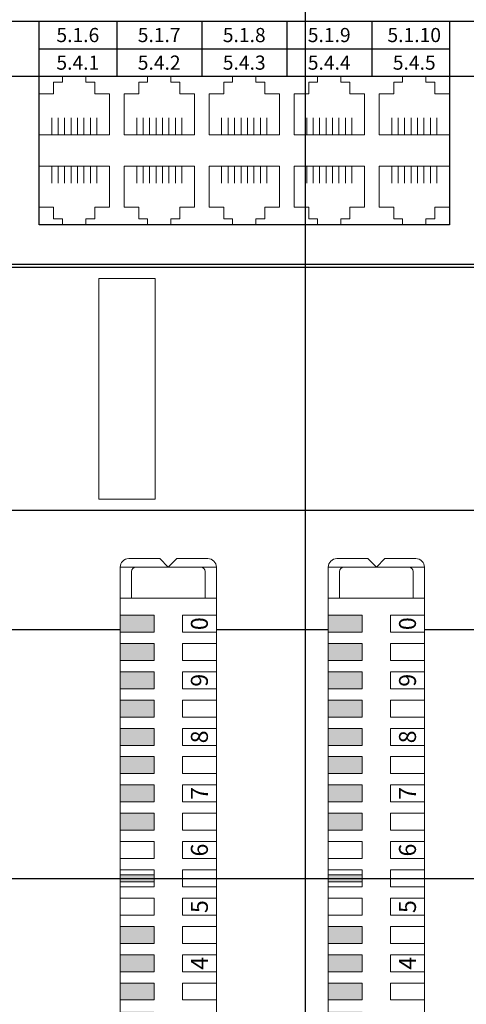
# Model space of a CAD drawing. Units: millimetres. Extents: x 1403 to 1161502, y -114217 to 116613.
# Drawn here: x 6975 to 7962, y -23392 to -21217 of the extents above; entities that cross this region are included whole.
import ezdxf
from ezdxf.enums import TextEntityAlignment as Align

# ---------------------------------------------------------------- set-up
doc = ezdxf.new("R2010")
doc.units = ezdxf.units.MM
doc.layers.add('Вспомогат.', color=6, linetype='Continuous', plot=False)
doc.layers.add('Патч-панель', color=7, linetype='Continuous')
doc.layers.add('Ринг', color=7, linetype='Continuous')
doc.layers.add('Цифры', color=7, linetype='Continuous', lineweight=9)
doc.styles.add('Arial', font='ARIAL.TTF')

# ---------------------------------------------------------------- blocks, each defined once
blk = doc.blocks.new('Панель телефонная')
at = {"lineweight": 5}
for p, q in [((1335.94, 1884.48), (1335.94, 1882.41)), ((1337.5, 1884.48), (1335.94, 1884.48)), ((1341.65, 1885.52), (1337.5, 1885.52)), ((1337.5, 1885.52), (1337.5, 1884.48)), ((1341.65, 1884.48), (1341.65, 1885.52)), ((1343.2, 1884.48), (1341.65, 1884.48)), ((1343.2, 1882.41), (1343.2, 1884.48)), ((1352.53, 1884.48), (1350.98, 1884.48)), ((1350.98, 1884.48), (1350.98, 1882.41)), ((1352.53, 1885.52), (1352.53, 1884.48)), ((1356.68, 1885.52), (1352.53, 1885.52)), ((1356.68, 1884.48), (1356.68, 1885.52)), ((1358.24, 1884.48), (1356.68, 1884.48)), ((1358.24, 1882.41), (1358.24, 1884.48)), ((1366.01, 1884.48), (1366.01, 1882.41)), ((1367.57, 1884.48), (1366.01, 1884.48)), ((1371.71, 1885.52), (1367.57, 1885.52)), ((1367.57, 1885.52), (1367.57, 1884.48)), ((1371.71, 1884.48), (1371.71, 1885.52)), ((1373.27, 1884.48), (1371.71, 1884.48)), ((1373.27, 1882.41), (1373.27, 1884.48)), ((1381.05, 1884.48), (1381.05, 1882.41)), ((1382.6, 1884.48), (1381.05, 1884.48)), ((1386.75, 1885.52), (1382.6, 1885.52)), ((1382.6, 1885.52), (1382.6, 1884.48)), ((1386.75, 1884.48), (1386.75, 1885.52)), ((1388.3, 1884.48), (1386.75, 1884.48)), ((1388.3, 1882.41), (1388.3, 1884.48)), ((1396.08, 1884.48), (1396.08, 1882.41)), ((1397.63, 1884.48), (1396.08, 1884.48)), ((1397.63, 1885.52), (1397.63, 1884.48)), ((1401.78, 1885.52), (1397.63, 1885.52)), ((1401.78, 1884.48), (1401.78, 1885.52)), ((1403.34, 1884.48), (1401.78, 1884.48)), ((1403.34, 1882.41), (1403.34, 1884.48)), ((1333.35, 1882.41), (1333.35, 1875.15)), ((1335.94, 1882.41), (1333.35, 1882.41)), ((1345.79, 1882.41), (1343.2, 1882.41)), ((1345.79, 1875.15), (1345.79, 1882.41)), ((1348.39, 1882.41), (1348.39, 1875.15)), ((1350.98, 1882.41), (1348.39, 1882.41)), ((1360.83, 1882.41), (1358.24, 1882.41)), ((1360.83, 1875.15), (1360.83, 1882.41)), ((1366.01, 1882.41), (1363.42, 1882.41)), ((1363.42, 1882.41), (1363.42, 1875.15)), ((1375.86, 1882.41), (1373.27, 1882.41)), ((1375.86, 1875.15), (1375.86, 1882.41)), ((1378.45, 1882.41), (1378.45, 1875.15)), ((1381.05, 1882.41), (1378.45, 1882.41)), ((1390.89, 1882.41), (1388.3, 1882.41)), ((1390.89, 1875.15), (1390.89, 1882.41)), ((1393.49, 1882.41), (1393.49, 1875.15)), ((1396.08, 1882.41), (1393.49, 1882.41)), ((1405.93, 1882.41), (1403.34, 1882.41)), ((1405.93, 1875.15), (1405.93, 1882.41)), ((1335.59, 1875.14), (1335.59, 1878.18)), ((1336.73, 1875.14), (1336.73, 1878.18)), ((1337.87, 1875.14), (1337.87, 1878.18)), ((1339.01, 1875.14), (1339.01, 1878.18)), ((1340.15, 1875.14), (1340.15, 1878.18)), ((1341.29, 1875.14), (1341.29, 1878.18)), ((1342.43, 1875.14), (1342.43, 1878.18)), ((1343.57, 1875.14), (1343.57, 1878.18)), ((1350.62, 1875.14), (1350.62, 1878.18)), ((1351.76, 1875.14), (1351.76, 1878.18)), ((1352.9, 1875.14), (1352.9, 1878.18)), ((1354.04, 1875.14), (1354.04, 1878.18)), ((1355.18, 1875.14), (1355.18, 1878.18)), ((1356.32, 1875.14), (1356.32, 1878.18)), ((1357.46, 1875.14), (1357.46, 1878.18)), ((1358.6, 1875.14), (1358.6, 1878.18)), ((1365.65, 1875.14), (1365.65, 1878.18)), ((1366.79, 1875.14), (1366.79, 1878.18)), ((1367.93, 1875.14), (1367.93, 1878.18)), ((1369.08, 1875.14), (1369.08, 1878.18)), ((1370.22, 1875.14), (1370.22, 1878.18)), ((1371.36, 1875.14), (1371.36, 1878.18)), ((1372.5, 1875.14), (1372.5, 1878.18)), ((1373.64, 1875.14), (1373.64, 1878.18)), ((1380.69, 1875.14), (1380.69, 1878.18)), ((1381.83, 1875.14), (1381.83, 1878.18)), ((1382.97, 1875.14), (1382.97, 1878.18)), ((1384.11, 1875.14), (1384.11, 1878.18)), ((1385.25, 1875.14), (1385.25, 1878.18)), ((1386.39, 1875.14), (1386.39, 1878.18)), ((1387.53, 1875.14), (1387.53, 1878.18)), ((1388.67, 1875.14), (1388.67, 1878.18)), ((1395.72, 1875.14), (1395.72, 1878.18)), ((1396.86, 1875.14), (1396.86, 1878.18)), ((1398, 1875.14), (1398, 1878.18)), ((1399.14, 1875.14), (1399.14, 1878.18)), ((1400.28, 1875.14), (1400.28, 1878.18)), ((1401.42, 1875.14), (1401.42, 1878.18)), ((1402.56, 1875.14), (1402.56, 1878.18)), ((1403.7, 1875.14), (1403.7, 1878.18)), ((1345.79, 1875.15), (1345.79, 1876.84)), ((1360.83, 1875.15), (1360.83, 1876.84)), ((1375.86, 1875.15), (1375.86, 1876.84)), ((1390.89, 1875.15), (1390.89, 1876.84)), ((1405.93, 1875.15), (1405.93, 1876.84)), ((1333.35, 1875.15), (1345.79, 1875.15)), ((1348.39, 1875.15), (1360.83, 1875.15)), ((1363.42, 1875.15), (1375.86, 1875.15)), ((1378.45, 1875.15), (1390.89, 1875.15)), ((1393.49, 1875.15), (1405.93, 1875.15)), ((1333.35, 1869.65), (1345.79, 1869.65)), ((1333.35, 1862.39), (1333.35, 1869.65)), ((1335.59, 1869.66), (1335.59, 1866.62)), ((1336.73, 1869.66), (1336.73, 1866.62)), ((1337.87, 1869.66), (1337.87, 1866.62)), ((1339.01, 1869.66), (1339.01, 1866.62)), ((1340.15, 1869.66), (1340.15, 1866.62)), ((1341.29, 1869.66), (1341.29, 1866.62)), ((1342.43, 1869.66), (1342.43, 1866.62)), ((1343.57, 1869.66), (1343.57, 1866.62)), ((1345.79, 1869.65), (1345.79, 1862.39)), ((1345.79, 1869.65), (1345.79, 1867.96)), ((1348.39, 1869.65), (1360.83, 1869.65)), ((1348.39, 1862.39), (1348.39, 1869.65)), ((1350.62, 1869.66), (1350.62, 1866.62)), ((1351.76, 1869.66), (1351.76, 1866.62)), ((1352.9, 1869.66), (1352.9, 1866.62)), ((1354.04, 1869.66), (1354.04, 1866.62)), ((1355.18, 1869.66), (1355.18, 1866.62)), ((1356.32, 1869.66), (1356.32, 1866.62)), ((1357.46, 1869.66), (1357.46, 1866.62)), ((1358.6, 1869.66), (1358.6, 1866.62)), ((1360.83, 1869.65), (1360.83, 1862.39)), ((1360.83, 1869.65), (1360.83, 1867.96)), ((1363.42, 1869.65), (1375.86, 1869.65)), ((1363.42, 1862.39), (1363.42, 1869.65)), ((1365.65, 1869.66), (1365.65, 1866.62)), ((1366.79, 1869.66), (1366.79, 1866.62)), ((1367.93, 1869.66), (1367.93, 1866.62)), ((1369.08, 1869.66), (1369.08, 1866.62)), ((1370.22, 1869.66), (1370.22, 1866.62)), ((1371.36, 1869.66), (1371.36, 1866.62)), ((1372.5, 1869.66), (1372.5, 1866.62)), ((1373.64, 1869.66), (1373.64, 1866.62)), ((1375.86, 1869.65), (1375.86, 1862.39)), ((1375.86, 1869.65), (1375.86, 1867.96)), ((1378.45, 1869.65), (1390.89, 1869.65)), ((1378.45, 1862.39), (1378.45, 1869.65)), ((1380.69, 1869.66), (1380.69, 1866.62)), ((1381.83, 1869.66), (1381.83, 1866.62)), ((1382.97, 1869.66), (1382.97, 1866.62)), ((1384.11, 1869.66), (1384.11, 1866.62)), ((1385.25, 1869.66), (1385.25, 1866.62)), ((1386.39, 1869.66), (1386.39, 1866.62)), ((1387.53, 1869.66), (1387.53, 1866.62)), ((1388.67, 1869.66), (1388.67, 1866.62)), ((1390.89, 1869.65), (1390.89, 1862.39)), ((1390.89, 1869.65), (1390.89, 1867.96)), ((1393.49, 1869.65), (1405.93, 1869.65)), ((1393.49, 1862.39), (1393.49, 1869.65)), ((1395.72, 1869.66), (1395.72, 1866.62)), ((1396.86, 1869.66), (1396.86, 1866.62)), ((1398, 1869.66), (1398, 1866.62)), ((1399.14, 1869.66), (1399.14, 1866.62)), ((1400.28, 1869.66), (1400.28, 1866.62)), ((1401.42, 1869.66), (1401.42, 1866.62)), ((1402.56, 1869.66), (1402.56, 1866.62)), ((1403.7, 1869.66), (1403.7, 1866.62)), ((1405.93, 1869.65), (1405.93, 1862.39)), ((1405.93, 1869.65), (1405.93, 1867.96)), ((1335.94, 1862.39), (1333.35, 1862.39)), ((1335.94, 1860.32), (1335.94, 1862.39)), ((1345.79, 1862.39), (1343.2, 1862.39)), ((1343.2, 1862.39), (1343.2, 1860.32)), ((1350.98, 1862.39), (1348.39, 1862.39)), ((1350.98, 1860.32), (1350.98, 1862.39)), ((1358.24, 1862.39), (1358.24, 1860.32)), ((1360.83, 1862.39), (1358.24, 1862.39)), ((1366.01, 1862.39), (1363.42, 1862.39)), ((1366.01, 1860.32), (1366.01, 1862.39)), ((1375.86, 1862.39), (1373.27, 1862.39)), ((1373.27, 1862.39), (1373.27, 1860.32)), ((1381.05, 1862.39), (1378.45, 1862.39)), ((1381.05, 1860.32), (1381.05, 1862.39)), ((1390.89, 1862.39), (1388.3, 1862.39)), ((1388.3, 1862.39), (1388.3, 1860.32)), ((1396.08, 1862.39), (1393.49, 1862.39)), ((1396.08, 1860.32), (1396.08, 1862.39)), ((1405.93, 1862.39), (1403.34, 1862.39)), ((1403.34, 1862.39), (1403.34, 1860.32)), ((1337.5, 1860.32), (1335.94, 1860.32)), ((1337.5, 1859.28), (1337.5, 1860.32)), ((1341.65, 1860.32), (1341.65, 1859.28)), ((1343.2, 1860.32), (1341.65, 1860.32)), ((1352.53, 1860.32), (1350.98, 1860.32)), ((1352.53, 1859.28), (1352.53, 1860.32)), ((1356.68, 1860.32), (1356.68, 1859.28)), ((1358.24, 1860.32), (1356.68, 1860.32)), ((1367.57, 1860.32), (1366.01, 1860.32)), ((1367.57, 1859.28), (1367.57, 1860.32)), ((1373.27, 1860.32), (1371.71, 1860.32)), ((1371.71, 1860.32), (1371.71, 1859.28)), ((1382.6, 1860.32), (1381.05, 1860.32)), ((1382.6, 1859.28), (1382.6, 1860.32)), ((1386.75, 1860.32), (1386.75, 1859.28)), ((1388.3, 1860.32), (1386.75, 1860.32)), ((1397.63, 1860.32), (1396.08, 1860.32)), ((1397.63, 1859.28), (1397.63, 1860.32)), ((1401.78, 1860.32), (1401.78, 1859.28)), ((1403.34, 1860.32), (1401.78, 1860.32)), ((1341.65, 1859.28), (1337.5, 1859.28)), ((1356.68, 1859.28), (1352.53, 1859.28)), ((1371.71, 1859.28), (1367.57, 1859.28)), ((1386.75, 1859.28), (1382.6, 1859.28)), ((1401.78, 1859.28), (1397.63, 1859.28))]:
    blk.add_line(p, q, dxfattribs=at)
at = {"layer": 'Патч-панель'}
for p, q in [((1207.72, 1895.28), (1688.72, 1895.28)), ((1333.35, 1859.28), (1333.35, 1895.28)), ((1347.09, 1895.28), (1347.09, 1885.52)), ((1362.12, 1895.28), (1362.12, 1885.52)), ((1377.16, 1895.28), (1377.16, 1885.52)), ((1392.19, 1895.28), (1392.19, 1885.52)), ((1405.93, 1895.28), (1405.93, 1859.28)), ((1333.35, 1890.4), (1405.93, 1890.4)), ((1229.78, 1885.52), (1641.66, 1885.52)), ((1333.35, 1885.52), (1405.93, 1885.52)), ((1405.93, 1859.28), (1333.35, 1859.28)), ((1688.72, 1852.28), (1207.72, 1852.28))]:
    blk.add_line(p, q, dxfattribs=at)
blk = doc.blocks.new('new block_ring')
at = {"lineweight": 9}
for p, q in [((2150.53, 414.83), (2160.49, 414.83)), ((2150.53, 375.83), (2150.53, 414.83)), ((2160.49, 414.83), (2160.49, 375.83)), ((2160.49, 375.83), (2150.53, 375.83))]:
    blk.add_line(p, q, dxfattribs=at)
at = {"layer": 'Патч-панель'}
for p, q in [((2014.32, 416.83), (2495.32, 416.83)), ((2495.32, 373.83), (2014.32, 373.83))]:
    blk.add_line(p, q, dxfattribs=at)
blk = doc.blocks.new('Кросс')
at = {"lineweight": 5}
h = blk.add_hatch(color=256, dxfattribs=at)
h.paths.add_polyline_path([(2363.884, 356.088), (2363.884, 355.713), (2364.634, 355.713), (2364.634, 356.088)])
h.paths.add_polyline_path([(2363.884, 355.463), (2363.884, 355.088), (2364.634, 355.088), (2364.634, 355.463)])
h.paths.add_polyline_path([(2363.884, 354.213), (2363.884, 353.838), (2364.634, 353.838), (2364.634, 354.213)])
h.paths.add_polyline_path([(2363.884, 354.838), (2363.884, 354.463), (2364.634, 354.463), (2364.634, 354.838)])
h.paths.add_polyline_path([(2363.884, 357.338), (2363.884, 356.963), (2364.634, 356.963), (2364.634, 357.338)])
h.paths.add_polyline_path([(2363.884, 356.713), (2363.884, 356.338), (2364.634, 356.338), (2364.634, 356.713)])
h.paths.add_polyline_path([(2363.884, 357.963), (2363.884, 357.588), (2364.634, 357.588), (2364.634, 357.963)])
h.paths.add_polyline_path([(2363.884, 358.588), (2363.884, 358.213), (2364.634, 358.213), (2364.634, 358.588)])
h = blk.add_hatch(color=256, dxfattribs=at)
h.paths.add_polyline_path([(2368.484, 356.088), (2368.484, 355.713), (2369.234, 355.713), (2369.234, 356.088)])
h.paths.add_polyline_path([(2368.484, 355.463), (2368.484, 355.088), (2369.234, 355.088), (2369.234, 355.463)])
h.paths.add_polyline_path([(2368.484, 354.213), (2368.484, 353.838), (2369.234, 353.838), (2369.234, 354.213)])
h.paths.add_polyline_path([(2368.484, 354.838), (2368.484, 354.463), (2369.234, 354.463), (2369.234, 354.838)])
h.paths.add_polyline_path([(2368.484, 357.338), (2368.484, 356.963), (2369.234, 356.963), (2369.234, 357.338)])
h.paths.add_polyline_path([(2368.484, 356.713), (2368.484, 356.338), (2369.234, 356.338), (2369.234, 356.713)])
h.paths.add_polyline_path([(2368.484, 357.963), (2368.484, 357.588), (2369.234, 357.588), (2369.234, 357.963)])
h.paths.add_polyline_path([(2368.484, 358.588), (2368.484, 358.213), (2369.234, 358.213), (2369.234, 358.588)])
for points in [[(2363.884, 352.85), (2363.884, 352.7), (2364.634, 352.7), (2364.634, 352.85)], [(2368.484, 352.85), (2368.484, 352.7), (2369.234, 352.7), (2369.234, 352.85)]]:
    blk.add_hatch(color=256, dxfattribs=at).paths.add_polyline_path(points)
h = blk.add_hatch(color=256, dxfattribs=at)
h.paths.add_polyline_path([(2363.884, 349.213), (2363.884, 348.838), (2364.634, 348.838), (2364.634, 349.213)])
h.paths.add_polyline_path([(2363.884, 348.588), (2363.884, 348.213), (2364.634, 348.213), (2364.634, 348.588)])
h.paths.add_polyline_path([(2363.884, 347.338), (2363.884, 346.963), (2364.634, 346.963), (2364.634, 347.338)])
h.paths.add_polyline_path([(2363.884, 347.963), (2363.884, 347.588), (2364.634, 347.588), (2364.634, 347.963)])
h.paths.add_polyline_path([(2363.884, 350.463), (2363.884, 350.088), (2364.634, 350.088), (2364.634, 350.463)])
h.paths.add_polyline_path([(2363.884, 349.838), (2363.884, 349.463), (2364.634, 349.463), (2364.634, 349.838)])
h.paths.add_polyline_path([(2363.884, 351.088), (2363.884, 350.713), (2364.634, 350.713), (2364.634, 351.088)])
h.paths.add_polyline_path([(2363.884, 351.713), (2363.884, 351.338), (2364.634, 351.338), (2364.634, 351.713)])
h = blk.add_hatch(color=256, dxfattribs=at)
h.paths.add_polyline_path([(2368.484, 349.213), (2368.484, 348.838), (2369.234, 348.838), (2369.234, 349.213)])
h.paths.add_polyline_path([(2368.484, 348.588), (2368.484, 348.213), (2369.234, 348.213), (2369.234, 348.588)])
h.paths.add_polyline_path([(2368.484, 347.338), (2368.484, 346.963), (2369.234, 346.963), (2369.234, 347.338)])
h.paths.add_polyline_path([(2368.484, 347.963), (2368.484, 347.588), (2369.234, 347.588), (2369.234, 347.963)])
h.paths.add_polyline_path([(2368.484, 350.463), (2368.484, 350.088), (2369.234, 350.088), (2369.234, 350.463)])
h.paths.add_polyline_path([(2368.484, 349.838), (2368.484, 349.463), (2369.234, 349.463), (2369.234, 349.838)])
h.paths.add_polyline_path([(2368.484, 351.088), (2368.484, 350.713), (2369.234, 350.713), (2369.234, 351.088)])
h.paths.add_polyline_path([(2368.484, 351.713), (2368.484, 351.338), (2369.234, 351.338), (2369.234, 351.713)])
for p, q in [((2364.071, 359.838), (2364.759, 359.838)), ((2364.946, 359.65), (2364.759, 359.838)), ((2364.946, 359.65), (2365.134, 359.838)), ((2365.134, 359.838), (2365.821, 359.838)), ((2368.671, 359.838), (2369.359, 359.838)), ((2369.546, 359.65), (2369.359, 359.838)), ((2369.546, 359.65), (2369.734, 359.838)), ((2369.734, 359.838), (2370.421, 359.838)), ((2363.884, 358.963), (2363.884, 359.65)), ((2366.009, 359.65), (2363.884, 359.65)), ((2363.884, 359.65), (2363.884, 345.9)), ((2364.134, 358.963), (2364.134, 359.556)), ((2364.228, 359.65), (2365.665, 359.65)), ((2365.759, 359.556), (2365.759, 358.963)), ((2366.009, 359.65), (2366.009, 358.963)), ((2366.009, 345.9), (2366.009, 359.65)), ((2368.484, 358.963), (2368.484, 359.65)), ((2370.609, 359.65), (2368.484, 359.65)), ((2368.484, 359.65), (2368.484, 345.9)), ((2368.734, 358.963), (2368.734, 359.556)), ((2368.828, 359.65), (2370.265, 359.65)), ((2370.359, 359.556), (2370.359, 358.963)), ((2370.609, 359.65), (2370.609, 358.963)), ((2370.609, 345.9), (2370.609, 359.65)), ((2363.884, 358.963), (2366.009, 358.963)), ((2368.484, 358.963), (2370.609, 358.963)), ((2364.634, 358.588), (2363.884, 358.588)), ((2364.634, 358.213), (2364.634, 358.588)), ((2365.259, 358.213), (2365.259, 358.588)), ((2365.259, 358.588), (2366.009, 358.588)), ((2369.234, 358.588), (2368.484, 358.588)), ((2369.234, 358.213), (2369.234, 358.588)), ((2369.859, 358.213), (2369.859, 358.588)), ((2369.859, 358.588), (2370.609, 358.588)), ((2364.634, 358.213), (2363.884, 358.213)), ((2365.259, 358.213), (2366.009, 358.213)), ((2369.234, 358.213), (2368.484, 358.213)), ((2369.859, 358.213), (2370.609, 358.213)), ((2364.634, 357.963), (2363.884, 357.963)), ((2364.634, 357.588), (2364.634, 357.963)), ((2365.259, 357.963), (2366.009, 357.963)), ((2365.259, 357.588), (2365.259, 357.963)), ((2369.234, 357.963), (2368.484, 357.963)), ((2369.234, 357.588), (2369.234, 357.963)), ((2369.859, 357.963), (2370.609, 357.963)), ((2369.859, 357.588), (2369.859, 357.963)), ((2364.634, 357.588), (2363.884, 357.588)), ((2365.259, 357.588), (2366.009, 357.588)), ((2369.234, 357.588), (2368.484, 357.588)), ((2369.859, 357.588), (2370.609, 357.588)), ((2364.634, 357.338), (2363.884, 357.338)), ((2364.634, 356.963), (2364.634, 357.338)), ((2365.259, 357.338), (2366.009, 357.338)), ((2365.259, 356.963), (2365.259, 357.338)), ((2369.234, 357.338), (2368.484, 357.338)), ((2369.234, 356.963), (2369.234, 357.338)), ((2369.859, 357.338), (2370.609, 357.338)), ((2369.859, 356.963), (2369.859, 357.338)), ((2364.634, 356.963), (2363.884, 356.963)), ((2365.259, 356.963), (2366.009, 356.963)), ((2369.234, 356.963), (2368.484, 356.963)), ((2369.859, 356.963), (2370.609, 356.963)), ((2364.634, 356.713), (2363.884, 356.713)), ((2364.634, 356.338), (2364.634, 356.713)), ((2365.259, 356.713), (2366.009, 356.713)), ((2365.259, 356.338), (2365.259, 356.713)), ((2369.234, 356.713), (2368.484, 356.713)), ((2369.234, 356.338), (2369.234, 356.713)), ((2369.859, 356.713), (2370.609, 356.713)), ((2369.859, 356.338), (2369.859, 356.713)), ((2364.634, 356.338), (2363.884, 356.338)), ((2365.259, 356.338), (2366.009, 356.338)), ((2369.234, 356.338), (2368.484, 356.338)), ((2369.859, 356.338), (2370.609, 356.338)), ((2364.634, 356.088), (2363.884, 356.088)), ((2364.634, 355.713), (2364.634, 356.088)), ((2365.259, 356.088), (2366.009, 356.088)), ((2365.259, 355.713), (2365.259, 356.088)), ((2369.234, 356.088), (2368.484, 356.088)), ((2369.234, 355.713), (2369.234, 356.088)), ((2369.859, 356.088), (2370.609, 356.088)), ((2369.859, 355.713), (2369.859, 356.088)), ((2364.634, 355.713), (2363.884, 355.713)), ((2365.259, 355.713), (2366.009, 355.713)), ((2369.234, 355.713), (2368.484, 355.713)), ((2369.859, 355.713), (2370.609, 355.713)), ((2364.634, 355.463), (2363.884, 355.463)), ((2364.634, 355.088), (2364.634, 355.463)), ((2365.259, 355.463), (2366.009, 355.463)), ((2365.259, 355.088), (2365.259, 355.463)), ((2369.234, 355.463), (2368.484, 355.463)), ((2369.234, 355.088), (2369.234, 355.463)), ((2369.859, 355.463), (2370.609, 355.463)), ((2369.859, 355.088), (2369.859, 355.463)), ((2364.634, 355.088), (2363.884, 355.088)), ((2365.259, 355.088), (2366.009, 355.088)), ((2369.234, 355.088), (2368.484, 355.088)), ((2369.859, 355.088), (2370.609, 355.088)), ((2364.634, 354.838), (2363.884, 354.838)), ((2364.634, 354.463), (2364.634, 354.838)), ((2365.259, 354.838), (2366.009, 354.838)), ((2365.259, 354.463), (2365.259, 354.838)), ((2369.234, 354.838), (2368.484, 354.838)), ((2369.234, 354.463), (2369.234, 354.838)), ((2369.859, 354.838), (2370.609, 354.838)), ((2369.859, 354.463), (2369.859, 354.838)), ((2364.634, 354.463), (2363.884, 354.463)), ((2365.259, 354.463), (2366.009, 354.463)), ((2369.234, 354.463), (2368.484, 354.463)), ((2369.859, 354.463), (2370.609, 354.463)), ((2364.634, 354.213), (2363.884, 354.213)), ((2364.634, 353.838), (2364.634, 354.213)), ((2365.259, 353.838), (2365.259, 354.213)), ((2365.259, 354.213), (2366.009, 354.213)), ((2369.234, 354.213), (2368.484, 354.213)), ((2369.234, 353.838), (2369.234, 354.213)), ((2369.859, 353.838), (2369.859, 354.213)), ((2369.859, 354.213), (2370.609, 354.213)), ((2364.634, 353.838), (2363.884, 353.838)), ((2365.259, 353.838), (2366.009, 353.838)), ((2369.234, 353.838), (2368.484, 353.838)), ((2369.859, 353.838), (2370.609, 353.838)), ((2364.634, 353.588), (2363.884, 353.588)), ((2364.634, 353.213), (2364.634, 353.588)), ((2365.259, 353.588), (2366.009, 353.588)), ((2365.259, 353.213), (2365.259, 353.588)), ((2369.234, 353.588), (2368.484, 353.588)), ((2369.234, 353.213), (2369.234, 353.588)), ((2369.859, 353.588), (2370.609, 353.588)), ((2369.859, 353.213), (2369.859, 353.588)), ((2364.634, 353.213), (2363.884, 353.213)), ((2365.259, 353.213), (2366.009, 353.213)), ((2369.234, 353.213), (2368.484, 353.213)), ((2369.859, 353.213), (2370.609, 353.213)), ((2364.634, 352.963), (2363.884, 352.963)), ((2364.634, 352.85), (2363.884, 352.85)), ((2364.634, 352.588), (2364.634, 352.963)), ((2364.634, 352.85), (2364.634, 352.7)), ((2365.259, 352.588), (2365.259, 352.963)), ((2365.259, 352.963), (2366.009, 352.963)), ((2369.234, 352.963), (2368.484, 352.963)), ((2368.484, 352.85), (2368.484, 352.7)), ((2369.234, 352.85), (2368.484, 352.85)), ((2369.234, 352.588), (2369.234, 352.963)), ((2369.234, 352.85), (2369.234, 352.7)), ((2369.859, 352.588), (2369.859, 352.963)), ((2369.859, 352.963), (2370.609, 352.963)), ((2364.634, 352.7), (2363.884, 352.7)), ((2364.634, 352.588), (2363.884, 352.588)), ((2365.259, 352.588), (2366.009, 352.588)), ((2369.234, 352.7), (2368.484, 352.7)), ((2369.234, 352.588), (2368.484, 352.588)), ((2369.859, 352.588), (2370.609, 352.588)), ((2364.634, 352.338), (2363.884, 352.338)), ((2364.634, 351.963), (2364.634, 352.338)), ((2365.259, 351.963), (2365.259, 352.338)), ((2365.259, 352.338), (2366.009, 352.338)), ((2369.234, 352.338), (2368.484, 352.338)), ((2369.234, 351.963), (2369.234, 352.338)), ((2369.859, 351.963), (2369.859, 352.338)), ((2369.859, 352.338), (2370.609, 352.338)), ((2364.634, 351.963), (2363.884, 351.963)), ((2365.259, 351.963), (2366.009, 351.963)), ((2369.234, 351.963), (2368.484, 351.963)), ((2369.859, 351.963), (2370.609, 351.963)), ((2364.634, 351.713), (2363.884, 351.713)), ((2364.634, 351.338), (2364.634, 351.713)), ((2365.259, 351.338), (2365.259, 351.713)), ((2365.259, 351.713), (2366.009, 351.713)), ((2368.484, 351.713), (2368.484, 351.338)), ((2369.234, 351.713), (2368.484, 351.713)), ((2369.234, 351.338), (2369.234, 351.713)), ((2369.859, 351.338), (2369.859, 351.713)), ((2369.859, 351.713), (2370.609, 351.713)), ((2364.634, 351.338), (2363.884, 351.338)), ((2365.259, 351.338), (2366.009, 351.338)), ((2369.234, 351.338), (2368.484, 351.338)), ((2369.859, 351.338), (2370.609, 351.338)), ((2364.634, 351.088), (2363.884, 351.088)), ((2364.634, 350.713), (2364.634, 351.088)), ((2365.259, 350.713), (2365.259, 351.088)), ((2365.259, 351.088), (2366.009, 351.088)), ((2368.484, 351.088), (2368.484, 350.713)), ((2369.234, 351.088), (2368.484, 351.088)), ((2369.234, 350.713), (2369.234, 351.088)), ((2369.859, 350.713), (2369.859, 351.088)), ((2369.859, 351.088), (2370.609, 351.088)), ((2364.634, 350.713), (2363.884, 350.713)), ((2365.259, 350.713), (2366.009, 350.713)), ((2369.234, 350.713), (2368.484, 350.713)), ((2369.859, 350.713), (2370.609, 350.713)), ((2364.634, 350.463), (2363.884, 350.463)), ((2364.634, 350.088), (2364.634, 350.463)), ((2365.259, 350.088), (2365.259, 350.463)), ((2365.259, 350.463), (2366.009, 350.463)), ((2368.484, 350.463), (2368.484, 350.088)), ((2369.234, 350.463), (2368.484, 350.463)), ((2369.234, 350.088), (2369.234, 350.463)), ((2369.859, 350.088), (2369.859, 350.463)), ((2369.859, 350.463), (2370.609, 350.463)), ((2364.634, 350.088), (2363.884, 350.088)), ((2365.259, 350.088), (2366.009, 350.088)), ((2369.234, 350.088), (2368.484, 350.088)), ((2369.859, 350.088), (2370.609, 350.088))]:
    blk.add_line(p, q, dxfattribs=at)
for p, q in [((2361.409, 358.275), (2363.884, 358.275)), ((2366.009, 358.275), (2368.484, 358.275)), ((2370.609, 358.275), (2373.084, 358.275))]:
    blk.add_line(p, q)
for centre, radius, start, end in [((2364.071, 359.65), 0.188, 90, 180), ((2365.821, 359.65), 0.188, 0, 90), ((2368.671, 359.65), 0.188, 90, 180), ((2370.421, 359.65), 0.188, 0, 90), ((2364.228, 359.556), 0.0938, 90, 180), ((2365.665, 359.556), 0.0938, 0, 90), ((2368.828, 359.556), 0.0938, 90, 180), ((2370.265, 359.556), 0.0938, 0, 90)]:
    blk.add_arc(centre, radius, start, end, dxfattribs=at)
at = {"layer": 'Вспомогат.'}
blk.add_line((2346.384, 352.775), (2406.509, 352.775), dxfattribs=at)
at = {"lineweight": 5, "style": 'Arial'}
for s, p in [('0', (2365.634, 358.4)), ('0', (2370.234, 358.4)), ('9', (2365.634, 357.15)), ('9', (2370.234, 357.15)), ('8', (2365.634, 355.9)), ('8', (2370.234, 355.9)), ('7', (2365.634, 354.65)), ('7', (2370.234, 354.65)), ('6', (2365.634, 353.4)), ('6', (2370.234, 353.4)), ('5', (2365.634, 352.15)), ('5', (2370.234, 352.15)), ('4', (2365.634, 350.9)), ('4', (2370.234, 350.9))]:
    blk.add_text(s, height=0.375, rotation=90, dxfattribs=at).set_placement(p, align=Align.MIDDLE_CENTER)

msp = doc.modelspace()

# ---------------------------------------------------------------- linework, layer by layer
at = {"layer": 'Вспомогат.'}
msp.add_line((7606.3, -29451.7), (7606.3, -19676.1), dxfattribs=at)

# ---------------------------------------------------------------- block references
at = {"xscale": 100, "yscale": 100, "zscale": 100}
msp.add_blockref('Кросс', (-229191.5, -58391), dxfattribs=at)
at = {"layer": 'Патч-панель', "xscale": 12.5, "yscale": 12.5, "zscale": 12.5}
msp.add_blockref('Панель телефонная', (-9649.5, -44910.8), dxfattribs=at)
at = {"layer": 'Ринг', "color": 0, "xscale": 12.5, "yscale": 12.5, "zscale": 12.5}
msp.add_blockref('new block_ring', (-19732.1, -26973.8), dxfattribs=at)

# ---------------------------------------------------------------- texts
at = {"layer": 'Цифры', "style": 'Arial'}
for s, p in [('5.1.6', (7103.2, -21250.6)), ('5.1.7', (7283, -21250.6)), ('5.1.8', (7471, -21250.6)), ('5.1.9', (7658.9, -21250.6)), ('5.1.10', (7846.8, -21250.6)), ('5.4.1', (7103.2, -21311.6)), ('5.4.2', (7283, -21311.6)), ('5.4.3', (7471, -21311.6)), ('5.4.4', (7658.9, -21311.6)), ('5.4.5', (7846.8, -21311.6))]:
    msp.add_text(s, height=31.25, dxfattribs=at).set_placement(p, align=Align.MIDDLE_CENTER)

doc.saveas('drawing.dxf')
